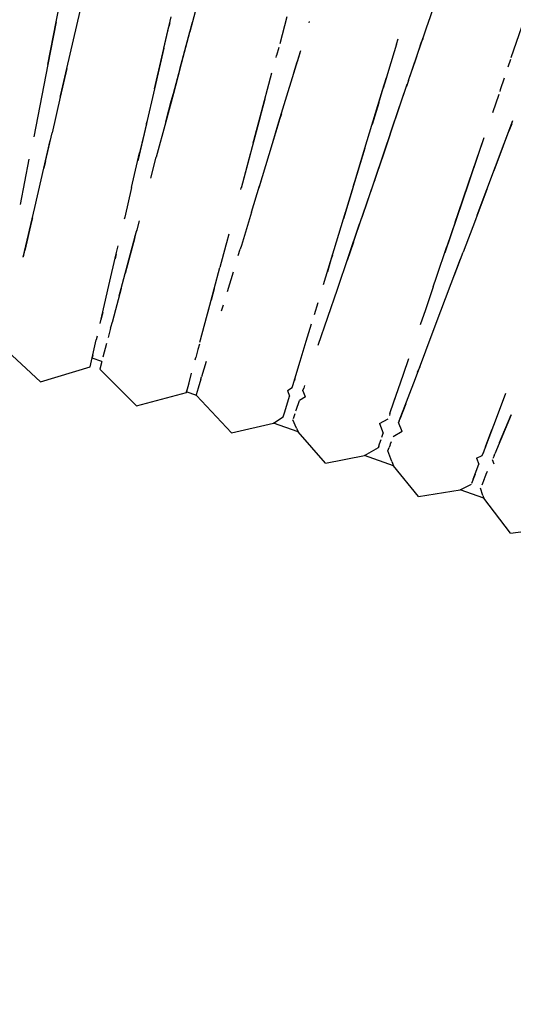
# Model space of a CAD drawing. Units: millimetres. Extents: x -5210 to 5490, y -4452 to 4448.
# Drawn here: x 1909 to 1985, y 344 to 496 of the extents above; entities that cross this region are included whole.
import ezdxf
from ezdxf.lldxf.tags import DXFTag

# ---------------------------------------------------------------- set-up
doc = ezdxf.new("R2010")
doc.units = ezdxf.units.MM
doc.header["$MEASUREMENT"] = 0
doc.layers.add('МАФЫ НАШИ', color=7, linetype='Continuous', lineweight=25)
tags = doc.linetypes.add('New Line1', pattern=[1.5, 1, -0.5]).pattern_tags.tags
tags[6:7] = [DXFTag(74, 4), DXFTag(75, 0), DXFTag(340, '0'), DXFTag(46, 1.0), DXFTag(50, 0.0), DXFTag(44, 0.0), DXFTag(45, 0.0)]
tags[4:5] = [DXFTag(74, 4), DXFTag(75, 0), DXFTag(340, '0'), DXFTag(46, 1.0), DXFTag(50, 0.0), DXFTag(44, 0.0), DXFTag(45, 0.0)]

# ---------------------------------------------------------------- blocks, each defined once
blk = doc.blocks.new('прьтеа')
at = {"layer": 'МАФЫ НАШИ', "color": 7, "linetype": 'New Line1', "lineweight": 25}
blk.add_open_spline([(20955.25, 13431.09), (23560.36, 13431.09), (25445.25, 11546.21), (25445.25, 8983.25), (25445.25, 8983.25), (25445.25, 6415.97), (23560.36, 4531.09), (20955.25, 4531.09), (20955.25, 4531.09), (19192.74, 4531.09), (17683.26, 5614.2), (17055.93, 6943.25), (17055.93, 6943.25), (17055.93, 6943.25), (16334.69, 6943.25), (16334.69, 6943.25), (16334.69, 6943.25), (15456.55, 6943.25), (14744.69, 7655.11), (14744.69, 8983.25), (14744.69, 8983.25), (14744.69, 10311.38), (15456.55, 11023.25), (16334.69, 11023.25), (16334.69, 11023.25), (16334.69, 11023.25), (17055.93, 11023.25), (17055.93, 11023.25), (17055.93, 11023.25), (17683.26, 12347.99), (19192.74, 13431.09), (20955.25, 13431.09)], degree=3, knots=[0, 0, 0, 0, 0.111111, 0.111111, 0.111111, 0.111111, 0.222222, 0.222222, 0.222222, 0.222222, 0.333333, 0.333333, 0.333333, 0.333333, 0.444444, 0.444444, 0.444444, 0.444444, 0.555556, 0.555556, 0.555556, 0.555556, 0.666667, 0.666667, 0.666667, 0.666667, 0.777778, 0.777778, 0.777778, 0.777778, 1, 1, 1, 1], dxfattribs=at)
at = {"layer": 'МАФЫ НАШИ', "color": 7, "lineweight": 25}
for points in [[(21869.18, 9479.31), (21869.18, 9479.31), (21869.78, 9482.35), (21869.78, 9482.35)], [(21870.82, 9472.12), (21870.82, 9472.12), (21873.39, 9483.22), (21873.39, 9483.22)], [(21926.49, 9479.13), (21926.49, 9479.13), (21927.82, 9483.02), (21927.82, 9483.02)], [(21890.6, 9480.88), (21890.6, 9480.88), (21889.76, 9477.75), (21889.76, 9477.75)], [(21869.18, 9479.31), (21869.18, 9479.31), (21867.89, 9472.75), (21867.89, 9472.75)], [(21867.89, 9472.75), (21867.89, 9472.75), (21869.18, 9479.31), (21869.18, 9479.31)], [(21884.32, 9468.99), (21884.32, 9468.99), (21886.89, 9480.09), (21886.89, 9480.09)], [(21886.67, 9479.14), (21886.67, 9479.14), (21886.54, 9478.58), (21886.54, 9478.58)], [(21887.23, 9468.27), (21887.23, 9468.27), (21890.17, 9479.27), (21890.17, 9479.27)], [(21888.24, 9472.04), (21888.24, 9472.04), (21890.17, 9479.27), (21890.17, 9479.27)], [(21904.74, 9480.11), (21904.74, 9480.11), (21903.62, 9475.91), (21903.62, 9475.91)], [(21908.14, 9479.17), (21908.14, 9479.17), (21908.21, 9479.38), (21908.21, 9479.38)], [(21923.47, 9470.25), (21923.47, 9470.25), (21926.7, 9479.75), (21926.7, 9479.75)], [(21926.29, 9478.54), (21926.29, 9478.54), (21926.49, 9479.13), (21926.49, 9479.13)], [(21885.77, 9475.26), (21885.77, 9475.26), (21886.54, 9478.58), (21886.54, 9478.58)], [(21888.24, 9472.04), (21888.24, 9472.04), (21889.76, 9477.75), (21889.76, 9477.75)], [(21925.67, 9476.7), (21925.67, 9476.7), (21926.29, 9478.54), (21926.29, 9478.54)], [(21939.32, 9473.8), (21939.32, 9473.8), (21940.93, 9478.55), (21940.93, 9478.55)], [(21921.62, 9475.87), (21921.62, 9475.87), (21921.27, 9474.7), (21921.27, 9474.7)], [(21921.62, 9475.87), (21921.62, 9475.87), (21921.87, 9476.69), (21921.87, 9476.69)], [(21924.58, 9473.52), (21924.58, 9473.52), (21925.5, 9476.23), (21925.5, 9476.23)], [(21925.67, 9476.7), (21925.67, 9476.7), (21925.5, 9476.23), (21925.5, 9476.23)], [(21885.77, 9475.26), (21885.77, 9475.26), (21884.32, 9468.99), (21884.32, 9468.99)], [(21903.47, 9475.36), (21903.47, 9475.36), (21903.13, 9474.1), (21903.13, 9474.1)], [(21903.5, 9463.87), (21903.5, 9463.87), (21906.81, 9474.76), (21906.81, 9474.76)], [(21906.83, 9474.83), (21906.83, 9474.83), (21906.32, 9473.17), (21906.32, 9473.17)], [(21921.27, 9474.7), (21921.27, 9474.7), (21919.57, 9469.1), (21919.57, 9469.1)], [(21867.89, 9472.75), (21867.89, 9472.75), (21865.7, 9461.57), (21865.7, 9461.57)], [(21903.06, 9473.84), (21903.06, 9473.84), (21903.13, 9474.1), (21903.13, 9474.1)], [(21905.81, 9471.47), (21905.81, 9471.47), (21906.32, 9473.17), (21906.32, 9473.17)], [(21923.47, 9470.25), (21923.47, 9470.25), (21924.58, 9473.52), (21924.58, 9473.52)], [(21938.82, 9472.35), (21938.82, 9472.35), (21939.23, 9473.54), (21939.23, 9473.54)], [(21870.82, 9472.12), (21870.82, 9472.12), (21869.8, 9467.71), (21869.8, 9467.71)], [(21870.2, 9469.44), (21870.2, 9469.44), (21870.82, 9472.12), (21870.82, 9472.12)], [(21888.24, 9472.04), (21888.24, 9472.04), (21887.23, 9468.27), (21887.23, 9468.27)], [(21900.62, 9464.69), (21900.62, 9464.69), (21902.42, 9471.43), (21902.42, 9471.43)], [(21919.46, 9468.76), (21919.46, 9468.76), (21920.06, 9470.74), (21920.06, 9470.74)], [(21920.06, 9470.74), (21920.06, 9470.74), (21919.57, 9469.1), (21919.57, 9469.1)], [(21919.61, 9458.92), (21919.61, 9458.92), (21923.28, 9469.7), (21923.28, 9469.7)], [(21920.65, 9461.97), (21920.65, 9461.97), (21923.28, 9469.7), (21923.28, 9469.7)], [(21923.47, 9470.25), (21923.47, 9470.25), (21923.16, 9469.36), (21923.16, 9469.36)], [(21938.23, 9470.63), (21938.23, 9470.63), (21937.63, 9468.85), (21937.63, 9468.85)], [(21869.84, 9467.88), (21869.84, 9467.88), (21870.2, 9469.44), (21870.2, 9469.44)], [(21884.32, 9468.99), (21884.32, 9468.99), (21881.75, 9457.9), (21881.75, 9457.9)], [(21887.23, 9468.27), (21887.23, 9468.27), (21886.05, 9463.87), (21886.05, 9463.87)], [(21886.91, 9467.07), (21886.91, 9467.07), (21887.23, 9468.27), (21887.23, 9468.27)], [(21916.76, 9459.84), (21916.76, 9459.84), (21919.46, 9468.76), (21919.46, 9468.76)], [(21918.88, 9466.84), (21918.88, 9466.84), (21919.57, 9469.1), (21919.57, 9469.1)], [(21937.38, 9468.13), (21937.38, 9468.13), (21936.42, 9465.3), (21936.42, 9465.3)], [(21937.63, 9468.85), (21937.63, 9468.85), (21937.54, 9468.58), (21937.54, 9468.58)], [(21869.8, 9467.72), (21869.8, 9467.72), (21868.53, 9462.2), (21868.53, 9462.2)], [(21869.8, 9467.72), (21869.8, 9467.72), (21869.84, 9467.88), (21869.84, 9467.88)], [(21886.54, 9465.7), (21886.54, 9465.7), (21886.91, 9467.07), (21886.91, 9467.07)], [(21901.28, 9467.17), (21901.28, 9467.17), (21900.63, 9464.74), (21900.63, 9464.74)], [(21901.35, 9467.44), (21901.35, 9467.44), (21901.28, 9467.17), (21901.28, 9467.17)], [(21918.88, 9466.84), (21918.88, 9466.84), (21917.86, 9463.48), (21917.86, 9463.48)], [(21886.05, 9463.87), (21886.05, 9463.87), (21886.54, 9465.7), (21886.54, 9465.7)], [(21903.88, 9465.14), (21903.88, 9465.14), (21903.61, 9464.23), (21903.61, 9464.23)], [(21920.65, 9461.97), (21920.65, 9461.97), (21922.15, 9466.39), (21922.15, 9466.39)], [(21883.08, 9463.61), (21883.08, 9463.61), (21881.75, 9457.9), (21881.75, 9457.9)], [(21883.08, 9463.61), (21883.08, 9463.61), (21882.03, 9459.1), (21882.03, 9459.1)], [(21883.08, 9463.61), (21883.08, 9463.61), (21883.14, 9463.87), (21883.14, 9463.87)], [(21886.05, 9463.87), (21886.05, 9463.87), (21884.6, 9458.44), (21884.6, 9458.44)], [(21900.62, 9464.69), (21900.62, 9464.69), (21897.68, 9453.69), (21897.68, 9453.69)], [(21899.63, 9461.01), (21899.63, 9461.01), (21900.62, 9464.69), (21900.62, 9464.69)], [(21903.5, 9463.87), (21903.5, 9463.87), (21900.41, 9453.71), (21900.41, 9453.71)], [(21900.63, 9464.74), (21900.63, 9464.74), (21900.62, 9464.69), (21900.62, 9464.69)], [(21902.34, 9460.05), (21902.34, 9460.05), (21903.5, 9463.87), (21903.5, 9463.87)], [(21903.61, 9464.23), (21903.61, 9464.23), (21903.5, 9463.87), (21903.5, 9463.87)], [(21935.54, 9453.44), (21935.54, 9453.44), (21939.58, 9464.09), (21939.58, 9464.09)], [(21936.66, 9456.39), (21936.66, 9456.39), (21939.58, 9464.09), (21939.58, 9464.09)], [(21939.38, 9463.57), (21939.38, 9463.57), (21938.96, 9462.47), (21938.96, 9462.47)], [(21867.5, 9457.77), (21867.5, 9457.77), (21868.53, 9462.2), (21868.53, 9462.2)], [(21937.45, 9458.48), (21937.45, 9458.48), (21938.96, 9462.47), (21938.96, 9462.47)], [(21865.86, 9450.69), (21865.86, 9450.69), (21868.25, 9461.03), (21868.25, 9461.03)], [(21899.54, 9460.68), (21899.54, 9460.68), (21899.63, 9461.01), (21899.63, 9461.01)], [(21920.44, 9461.37), (21920.44, 9461.37), (21919.61, 9458.92), (21919.61, 9458.92)], [(21920.65, 9461.97), (21920.65, 9461.97), (21920.44, 9461.37), (21920.44, 9461.37)], [(21932.73, 9454.45), (21932.73, 9454.45), (21935.12, 9461.49), (21935.12, 9461.49)], [(21935, 9461.13), (21935, 9461.13), (21934.28, 9459.02), (21934.28, 9459.02)], [(21880.79, 9453.76), (21880.79, 9453.76), (21882.03, 9459.1), (21882.03, 9459.1)], [(21916.76, 9459.84), (21916.76, 9459.84), (21913.58, 9449.37), (21913.58, 9449.37)], [(21915.4, 9455.37), (21915.4, 9455.37), (21916.76, 9459.84), (21916.76, 9459.84)], [(21934.28, 9459.02), (21934.28, 9459.02), (21932.73, 9454.45), (21932.73, 9454.45)], [(21863.65, 9451.16), (21863.65, 9451.16), (21865.02, 9458.14), (21865.02, 9458.14)], [(21867.5, 9457.77), (21867.5, 9457.77), (21867.26, 9456.75), (21867.26, 9456.75)], [(21883.75, 9455.23), (21883.75, 9455.23), (21884.6, 9458.44), (21884.6, 9458.44)], [(21899.07, 9458.91), (21899.07, 9458.91), (21897.68, 9453.69), (21897.68, 9453.69)], [(21899.07, 9458.91), (21899.07, 9458.91), (21898.39, 9456.37), (21898.39, 9456.37)], [(21919.61, 9458.92), (21919.61, 9458.92), (21915.94, 9448.14), (21915.94, 9448.14)], [(21918.26, 9454.95), (21918.26, 9454.95), (21919.61, 9458.92), (21919.61, 9458.92)], [(21937.02, 9457.35), (21937.02, 9457.35), (21937.45, 9458.48), (21937.45, 9458.48)], [(21900.78, 9454.9), (21900.78, 9454.9), (21900.52, 9454.05), (21900.52, 9454.05)], [(21914.94, 9453.85), (21914.94, 9453.85), (21915.4, 9455.37), (21915.4, 9455.37)], [(21918.07, 9454.42), (21918.07, 9454.42), (21916.28, 9449.16), (21916.28, 9449.16)], [(21918.26, 9454.95), (21918.26, 9454.95), (21918.07, 9454.42), (21918.07, 9454.42)], [(21932.73, 9454.45), (21932.73, 9454.45), (21929.05, 9443.67), (21929.05, 9443.67)], [(21931.12, 9449.75), (21931.12, 9449.75), (21932.73, 9454.45), (21932.73, 9454.45)], [(21880.79, 9453.76), (21880.79, 9453.76), (21879.74, 9449.21), (21879.74, 9449.21)], [(21897.62, 9453.47), (21897.62, 9453.47), (21897.7, 9453.78), (21897.7, 9453.78)], [(21899.28, 9449.98), (21899.28, 9449.98), (21900.52, 9454.05), (21900.52, 9454.05)], [(21914.94, 9453.86), (21914.94, 9453.86), (21913.45, 9448.94), (21913.45, 9448.94)], [(21914.94, 9453.85), (21914.94, 9453.85), (21914.25, 9451.58), (21914.25, 9451.58)], [(21934.04, 9449.48), (21934.04, 9449.48), (21935.54, 9453.44), (21935.54, 9453.44)], [(21935.54, 9453.44), (21935.54, 9453.44), (21934.04, 9449.48), (21934.04, 9449.48)], [(21864.08, 9443), (21864.08, 9443), (21865.86, 9450.69), (21865.86, 9450.69)], [(21899.28, 9449.98), (21899.28, 9449.98), (21897.72, 9444.84), (21897.72, 9444.84)], [(21913.45, 9448.94), (21913.45, 9448.94), (21913.76, 9449.98), (21913.76, 9449.98)], [(21865.35, 9448.51), (21865.35, 9448.51), (21864.32, 9444.05), (21864.32, 9444.05)], [(21865.49, 9449.08), (21865.49, 9449.08), (21865.35, 9448.51), (21865.35, 9448.51)], [(21879.74, 9449.21), (21879.74, 9449.21), (21879.66, 9448.87), (21879.66, 9448.87)], [(21881.98, 9448.62), (21881.98, 9448.62), (21881.55, 9447.01), (21881.55, 9447.01)], [(21910.36, 9438.79), (21910.36, 9438.79), (21913.45, 9448.94), (21913.45, 9448.94)], [(21914.97, 9445.32), (21914.97, 9445.32), (21916.28, 9449.16), (21916.28, 9449.16)], [(21930.67, 9448.44), (21930.67, 9448.44), (21929.05, 9443.67), (21929.05, 9443.67)], [(21930.67, 9448.44), (21930.67, 9448.44), (21929.39, 9444.68), (21929.39, 9444.68)], [(21930.67, 9448.44), (21930.67, 9448.44), (21931.12, 9449.75), (21931.12, 9449.75)], [(21933.78, 9448.79), (21933.78, 9448.79), (21931.89, 9443.78), (21931.89, 9443.78)], [(21934.04, 9449.48), (21934.04, 9449.48), (21933.78, 9448.79), (21933.78, 9448.79)], [(21879.2, 9438.21), (21879.2, 9438.21), (21881.55, 9447.01), (21881.55, 9447.01)], [(21881.31, 9446.14), (21881.31, 9446.14), (21881.63, 9447.3), (21881.63, 9447.3)], [(21912.51, 9438.1), (21912.51, 9438.1), (21915.94, 9448.14), (21915.94, 9448.14)], [(21881.29, 9446.05), (21881.29, 9446.05), (21879.81, 9440.51), (21879.81, 9440.51)], [(21881.29, 9446.05), (21881.29, 9446.05), (21881.31, 9446.14), (21881.31, 9446.14)], [(21895.78, 9446.58), (21895.78, 9446.58), (21895.41, 9445.22), (21895.41, 9445.22)], [(21914.97, 9445.32), (21914.97, 9445.32), (21914.01, 9442.49), (21914.01, 9442.49)], [(21864.1, 9443.1), (21864.1, 9443.1), (21864.32, 9444.05), (21864.32, 9444.05)], [(21878.43, 9443.56), (21878.43, 9443.56), (21878.72, 9444.79), (21878.72, 9444.79)], [(21895.32, 9444.89), (21895.32, 9444.89), (21894.4, 9441.45), (21894.4, 9441.45)], [(21895.41, 9445.22), (21895.41, 9445.22), (21895.32, 9444.89), (21895.32, 9444.89)], [(21897.24, 9443.26), (21897.24, 9443.26), (21897.54, 9444.24), (21897.54, 9444.24)], [(21897.72, 9444.84), (21897.72, 9444.84), (21897.54, 9444.24), (21897.54, 9444.24)], [(21927.78, 9439.95), (21927.78, 9439.95), (21929.39, 9444.68), (21929.39, 9444.68)], [(21930.51, 9440.13), (21930.51, 9440.13), (21931.89, 9443.78), (21931.89, 9443.78)], [(21877.3, 9438.68), (21877.3, 9438.68), (21878.43, 9443.56), (21878.43, 9443.56)], [(21878.43, 9443.56), (21878.43, 9443.56), (21878.24, 9442.75), (21878.24, 9442.75)], [(21911.52, 9442.6), (21911.52, 9442.6), (21910.97, 9440.78), (21910.97, 9440.78)], [(21911.74, 9443.31), (21911.74, 9443.31), (21911.52, 9442.6), (21911.52, 9442.6)], [(21927.75, 9432.87), (21927.75, 9432.87), (21931.51, 9442.79), (21931.51, 9442.79)], [(21893.52, 9438.15), (21893.52, 9438.15), (21894.4, 9441.45), (21894.4, 9441.45)], [(21879.19, 9438.19), (21879.19, 9438.19), (21879.81, 9440.51), (21879.81, 9440.51)], [(21896.47, 9440.71), (21896.47, 9440.71), (21895.54, 9437.67), (21895.54, 9437.67)], [(21927.27, 9438.45), (21927.27, 9438.45), (21927.78, 9439.95), (21927.78, 9439.95)], [(21875.93, 9432.78), (21875.93, 9432.78), (21877.3, 9438.68), (21877.3, 9438.68)], [(21879.19, 9438.19), (21879.19, 9438.19), (21877.84, 9433.14), (21877.84, 9433.14)], [(21878.89, 9437.06), (21878.89, 9437.06), (21879.2, 9438.21), (21879.2, 9438.21)], [(21892.58, 9434.63), (21892.58, 9434.63), (21893.52, 9438.15), (21893.52, 9438.15)], [(21893.52, 9438.15), (21893.52, 9438.15), (21893.05, 9436.38), (21893.05, 9436.38)], [(21909.57, 9429.47), (21909.57, 9429.47), (21912.51, 9438.1), (21912.51, 9438.1)], [(21927.27, 9438.45), (21927.27, 9438.45), (21926.86, 9437.24), (21926.86, 9437.24)], [(21891.41, 9430.26), (21891.41, 9430.26), (21893.05, 9436.38), (21893.05, 9436.38)], [(21926.86, 9437.23), (21926.86, 9437.23), (21926.07, 9434.91), (21926.07, 9434.91)], [(21894.65, 9434.73), (21894.65, 9434.73), (21894.94, 9435.67), (21894.94, 9435.67)], [(21908.97, 9434.19), (21908.97, 9434.19), (21909.53, 9436.04), (21909.53, 9436.04)], [(21926.07, 9434.91), (21926.07, 9434.91), (21925.28, 9432.6), (21925.28, 9432.6)], [(21876.1, 9433.5), (21876.1, 9433.5), (21876.07, 9433.38), (21876.07, 9433.38)], [(21876.12, 9433.59), (21876.12, 9433.59), (21876.1, 9433.5), (21876.1, 9433.5)], [(21876.33, 9434.5), (21876.33, 9434.5), (21876.12, 9433.59), (21876.12, 9433.59)], [(21877.55, 9432.07), (21877.55, 9432.07), (21877.17, 9430.63), (21877.17, 9430.63)], [(21877.55, 9432.07), (21877.55, 9432.07), (21877.59, 9432.22), (21877.59, 9432.22)], [(21877.59, 9432.22), (21877.59, 9432.22), (21877.82, 9433.06), (21877.82, 9433.06)], [(21877.84, 9433.14), (21877.84, 9433.14), (21877.82, 9433.06), (21877.82, 9433.06)], [(21907.72, 9430.07), (21907.72, 9430.07), (21908.54, 9432.77), (21908.54, 9432.77)], [(21924.53, 9424.34), (21924.53, 9424.34), (21927.75, 9432.87), (21927.75, 9432.87)], [(21874.82, 9427.95), (21874.82, 9427.95), (21875.35, 9430.28), (21875.35, 9430.28)], [(21875.49, 9430.85), (21875.49, 9430.85), (21875.35, 9430.28), (21875.35, 9430.28)], [(21891.32, 9429.93), (21891.32, 9429.93), (21891.41, 9430.26), (21891.41, 9430.26)], [(21906.79, 9427.01), (21906.79, 9427.01), (21907.87, 9430.59), (21907.87, 9430.59)], [(21866.74, 9423.8), (21866.74, 9423.8), (21860.89, 9429.26), (21860.89, 9429.26)], [(21876.93, 9429.73), (21876.93, 9429.73), (21876.36, 9427.6), (21876.36, 9427.6)], [(21891.02, 9428.78), (21891.02, 9428.78), (21890.68, 9427.54), (21890.68, 9427.54)], [(21891.23, 9429.59), (21891.23, 9429.59), (21891.02, 9428.78), (21891.02, 9428.78)], [(21874.39, 9426.13), (21874.39, 9426.13), (21874.82, 9427.95), (21874.82, 9427.95)], [(21876.18, 9426.92), (21876.18, 9426.92), (21874.7, 9427.45), (21874.7, 9427.45)], [(21874.76, 9427.72), (21874.76, 9427.72), (21874.72, 9427.56), (21874.72, 9427.56)], [(21874.82, 9427.95), (21874.82, 9427.95), (21874.76, 9427.72), (21874.76, 9427.72)], [(21890.59, 9427.18), (21890.59, 9427.18), (21890.68, 9427.54), (21890.68, 9427.54)], [(21922.69, 9425), (21922.69, 9425), (21923.51, 9427.41), (21923.51, 9427.41)], [(21866.74, 9423.8), (21866.74, 9423.8), (21874.39, 9426.13), (21874.39, 9426.13)], [(21876.18, 9426.92), (21876.18, 9426.92), (21875.87, 9425.76), (21875.87, 9425.76)], [(21881.53, 9420.11), (21881.53, 9420.11), (21875.87, 9425.76), (21875.87, 9425.76)], [(21892.29, 9426.96), (21892.29, 9426.96), (21891.57, 9424.58), (21891.57, 9424.58)], [(21905.96, 9424.28), (21905.96, 9424.28), (21906.79, 9427.01), (21906.79, 9427.01)], [(21925.2, 9426.11), (21925.2, 9426.11), (21924.98, 9425.53), (21924.98, 9425.53)], [(21889.64, 9423.63), (21889.64, 9423.63), (21890.04, 9425.12), (21890.04, 9425.12)], [(21891.45, 9424.2), (21891.45, 9424.2), (21891.04, 9422.85), (21891.04, 9422.85)], [(21891.45, 9424.2), (21891.45, 9424.2), (21891.57, 9424.58), (21891.57, 9424.58)], [(21905.68, 9423.38), (21905.68, 9423.38), (21905.96, 9424.28), (21905.96, 9424.28)], [(21905.96, 9424.28), (21905.96, 9424.28), (21905.88, 9424.01), (21905.88, 9424.01)], [(21920.72, 9419.23), (21920.72, 9419.23), (21922.69, 9425), (21922.69, 9425)], [(21922.05, 9417.8), (21922.05, 9417.8), (21924.53, 9424.34), (21924.53, 9424.34)], [(21924.88, 9425.27), (21924.88, 9425.27), (21924.98, 9425.53), (21924.98, 9425.53)], [(21889.25, 9422.18), (21889.25, 9422.18), (21889.64, 9423.63), (21889.64, 9423.63)], [(21889.27, 9422.26), (21889.27, 9422.26), (21889.4, 9422.74), (21889.4, 9422.74)], [(21891.04, 9422.85), (21891.04, 9422.85), (21890.73, 9421.8), (21890.73, 9421.8)], [(21904.81, 9422.48), (21904.81, 9422.48), (21905.54, 9422.92), (21905.54, 9422.92)], [(21905.54, 9422.92), (21905.54, 9422.92), (21905.68, 9423.38), (21905.68, 9423.38)], [(21907.18, 9422.44), (21907.18, 9422.44), (21907.32, 9422.85), (21907.32, 9422.85)], [(21907.45, 9423.23), (21907.45, 9423.23), (21907.32, 9422.85), (21907.32, 9422.85)], [(21881.53, 9420.11), (21881.53, 9420.11), (21889.25, 9422.18), (21889.25, 9422.18)], [(21889.27, 9422.24), (21889.27, 9422.24), (21889.25, 9422.18), (21889.25, 9422.18)], [(21889.27, 9422.26), (21889.27, 9422.26), (21889.27, 9422.24), (21889.27, 9422.24)], [(21890.77, 9421.7), (21890.77, 9421.7), (21889.27, 9422.24), (21889.27, 9422.24)], [(21890.76, 9421.73), (21890.76, 9421.73), (21890.73, 9421.8), (21890.73, 9421.8)], [(21890.76, 9421.73), (21890.76, 9421.73), (21890.77, 9421.7), (21890.77, 9421.7)], [(21896.18, 9415.93), (21896.18, 9415.93), (21890.77, 9421.7), (21890.77, 9421.7)], [(21904.41, 9419.17), (21904.41, 9419.17), (21905.14, 9421.58), (21905.14, 9421.58)], [(21904.81, 9422.48), (21904.81, 9422.48), (21905.14, 9421.59), (21905.14, 9421.59)], [(21907.62, 9421.48), (21907.62, 9421.48), (21906.67, 9420.93), (21906.67, 9420.93)], [(21907.62, 9421.48), (21907.62, 9421.48), (21907.18, 9422.44), (21907.18, 9422.44)], [(21920.62, 9418.92), (21920.62, 9418.92), (21921.73, 9422.19), (21921.73, 9422.19)], [(21937.49, 9419.44), (21937.49, 9419.44), (21938.48, 9422.06), (21938.48, 9422.06)], [(21906.15, 9419.42), (21906.15, 9419.42), (21906.67, 9420.93), (21906.67, 9420.93)], [(21906.56, 9420.62), (21906.56, 9420.62), (21906.67, 9420.93), (21906.67, 9420.93)], [(21923.05, 9420.43), (21923.05, 9420.43), (21922.14, 9418.05), (21922.14, 9418.05)], [(21902.68, 9417.44), (21902.68, 9417.44), (21904.17, 9418.39), (21904.17, 9418.39)], [(21904.17, 9418.39), (21904.17, 9418.39), (21904.41, 9419.17), (21904.41, 9419.17)], [(21906.21, 9416.66), (21906.21, 9416.66), (21905.65, 9417.96), (21905.65, 9417.96)], [(21905.81, 9418.43), (21905.81, 9418.43), (21905.7, 9418.09), (21905.7, 9418.09)], [(21905.97, 9418.89), (21905.97, 9418.89), (21905.81, 9418.43), (21905.81, 9418.43)], [(21906.12, 9419.34), (21906.12, 9419.34), (21906.15, 9419.42), (21906.15, 9419.42)], [(21919.01, 9417.4), (21919.01, 9417.4), (21920.34, 9418.11), (21920.34, 9418.11)], [(21920.62, 9418.92), (21920.62, 9418.92), (21920.52, 9418.63), (21920.52, 9418.63)], [(21922.09, 9417.9), (21922.09, 9417.9), (21922.14, 9418.05), (21922.14, 9418.05)], [(21935.01, 9412.9), (21935.01, 9412.9), (21937.49, 9419.44), (21937.49, 9419.44)], [(21939.29, 9418.7), (21939.29, 9418.7), (21936.78, 9412.69), (21936.78, 9412.69)], [(21937.51, 9414.43), (21937.51, 9414.43), (21939.3, 9418.72), (21939.3, 9418.72)], [(21896.18, 9415.93), (21896.18, 9415.93), (21902.68, 9417.44), (21902.68, 9417.44)], [(21906.45, 9416.09), (21906.45, 9416.09), (21902.68, 9417.44), (21902.68, 9417.44)], [(21906.21, 9416.66), (21906.21, 9416.66), (21906.46, 9416.09), (21906.46, 9416.09)], [(21919.01, 9417.4), (21919.01, 9417.4), (21919.58, 9415.89), (21919.58, 9415.89)], [(21922.06, 9417.81), (21922.06, 9417.81), (21921.95, 9417.53), (21921.95, 9417.53)], [(21922.51, 9416.15), (21922.51, 9416.15), (21921.95, 9417.53), (21921.95, 9417.53)], [(21910.69, 9411.25), (21910.69, 9411.25), (21906.45, 9416.09), (21906.45, 9416.09)], [(21919.38, 9415.27), (21919.38, 9415.27), (21919.58, 9415.89), (21919.58, 9415.89)], [(21922.51, 9416.15), (21922.51, 9416.15), (21921.12, 9415.34), (21921.12, 9415.34)], [(21935.34, 9413.76), (21935.34, 9413.76), (21936.34, 9416.41), (21936.34, 9416.41)], [(21916.67, 9412.44), (21916.67, 9412.44), (21918.83, 9413.68), (21918.83, 9413.68)], [(21918.83, 9413.68), (21918.83, 9413.68), (21919.02, 9414.22), (21919.02, 9414.22)], [(21918.89, 9413.84), (21918.89, 9413.84), (21918.83, 9413.68), (21918.83, 9413.68)], [(21919.02, 9414.22), (21919.02, 9414.22), (21919.25, 9414.91), (21919.25, 9414.91)], [(21920.29, 9413.15), (21920.29, 9413.15), (21920.49, 9413.69), (21920.49, 9413.69)], [(21920.64, 9414.08), (21920.64, 9414.08), (21920.49, 9413.69), (21920.49, 9413.69)], [(21920.67, 9414.15), (21920.67, 9414.15), (21920.7, 9414.23), (21920.7, 9414.23)], [(21920.7, 9414.23), (21920.7, 9414.23), (21920.84, 9414.6), (21920.84, 9414.6)], [(21935.34, 9413.76), (21935.34, 9413.76), (21935.16, 9413.29), (21935.16, 9413.29)], [(21910.69, 9411.25), (21910.69, 9411.25), (21916.67, 9412.44), (21916.67, 9412.44)], [(21921.16, 9410.83), (21921.16, 9410.83), (21916.67, 9412.44), (21916.67, 9412.44)], [(21920.9, 9411.51), (21920.9, 9411.51), (21920.29, 9413.15), (21920.29, 9413.15)], [(21933.98, 9412.04), (21933.98, 9412.04), (21934.84, 9412.45), (21934.84, 9412.45)], [(21933.98, 9412.04), (21933.98, 9412.04), (21934.34, 9411.12), (21934.34, 9411.12)], [(21934.84, 9412.45), (21934.84, 9412.45), (21935.01, 9412.9), (21935.01, 9412.9)], [(21935.16, 9413.29), (21935.16, 9413.29), (21934.97, 9412.79), (21934.97, 9412.79)], [(21936.66, 9412.4), (21936.66, 9412.4), (21936.48, 9411.97), (21936.48, 9411.97)], [(21936.66, 9412.4), (21936.66, 9412.4), (21936.78, 9412.69), (21936.78, 9412.69)], [(21920.9, 9411.51), (21920.9, 9411.51), (21921.16, 9410.83), (21921.16, 9410.83)], [(21925.03, 9406.1), (21925.03, 9406.1), (21921.16, 9410.83), (21921.16, 9410.83)], [(21933.45, 9408.79), (21933.45, 9408.79), (21934.34, 9411.12), (21934.34, 9411.12)], [(21933.92, 9410.02), (21933.92, 9410.02), (21934.34, 9411.12), (21934.34, 9411.12)], [(21936.66, 9411.09), (21936.66, 9411.09), (21936.41, 9411.79), (21936.41, 9411.79)], [(21933.74, 9409.54), (21933.74, 9409.54), (21933.2, 9408.12), (21933.2, 9408.12)], [(21933.75, 9409.57), (21933.75, 9409.57), (21933.74, 9409.54), (21933.74, 9409.54)], [(21933.9, 9409.98), (21933.9, 9409.98), (21933.92, 9410.02), (21933.92, 9410.02)], [(21935.15, 9408.78), (21935.15, 9408.78), (21935.24, 9409), (21935.24, 9409)], [(21935.24, 9409), (21935.24, 9409), (21935.47, 9409.56), (21935.47, 9409.56)], [(21935.47, 9409.56), (21935.47, 9409.56), (21935.66, 9410.01), (21935.66, 9410.01)], [(21931.45, 9407.14), (21931.45, 9407.14), (21933.16, 9408.02), (21933.16, 9408.02)], [(21934.93, 9406.29), (21934.93, 9406.29), (21934.58, 9407.41), (21934.58, 9407.41)], [(21935.15, 9408.78), (21935.15, 9408.78), (21934.77, 9407.87), (21934.77, 9407.87)], [(21925.03, 9406.1), (21925.03, 9406.1), (21931.45, 9407.14), (21931.45, 9407.14)], [(21935.08, 9405.85), (21935.08, 9405.85), (21931.45, 9407.14), (21931.45, 9407.14)], [(21934.93, 9406.29), (21934.93, 9406.29), (21935.08, 9405.85), (21935.08, 9405.85)], [(21939.19, 9400.46), (21939.19, 9400.46), (21935.08, 9405.85), (21935.08, 9405.85)], [(21939.19, 9400.46), (21939.19, 9400.46), (21947.12, 9401.49), (21947.12, 9401.49)], [(21931.52, 9287.26), (21931.52, 9287.26), (21969.23, 9352.57), (21969.23, 9352.57)]]:
    blk.add_open_spline(points, degree=3, dxfattribs=at)

msp = doc.modelspace()

# ---------------------------------------------------------------- block references
at = {"layer": 'МАФЫ НАШИ'}
msp.add_blockref('прьтеа', (-19954.97, -8983.32), dxfattribs=at)

doc.saveas('drawing.dxf')
